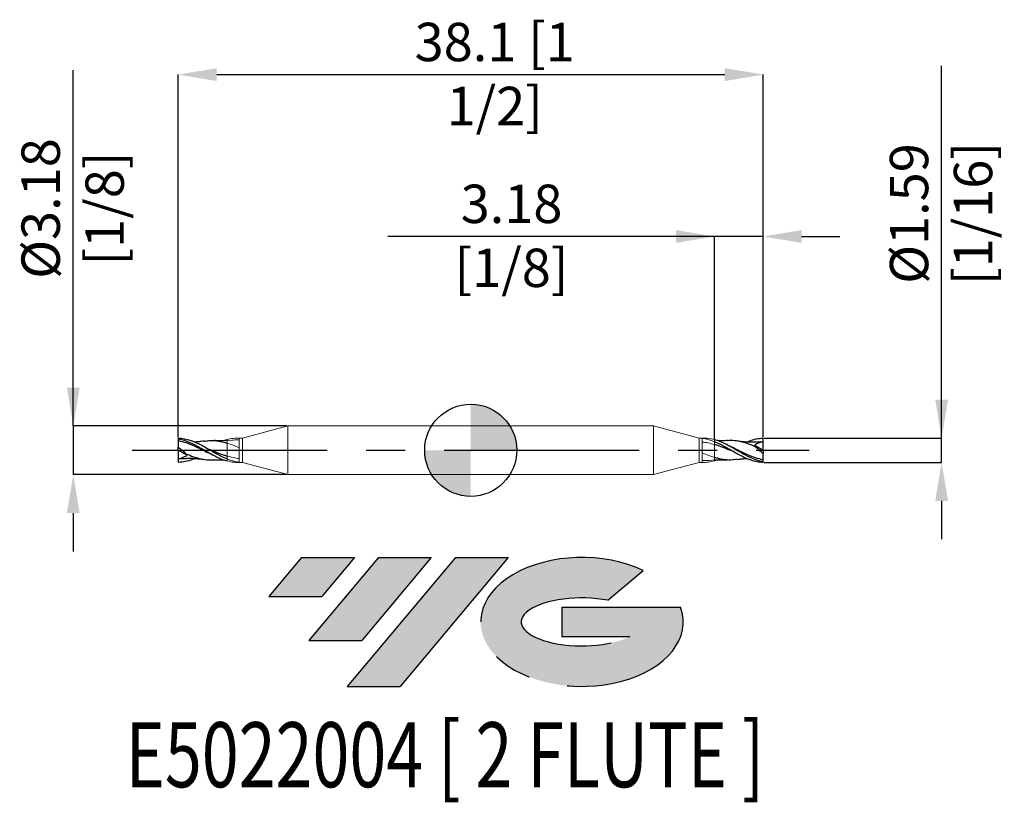
# Model space of a CAD drawing. Units: millimetres. Extents: x -65 to 35, y -23 to 106.
import ezdxf
from ezdxf.enums import TextEntityAlignment as Align

# ---------------------------------------------------------------- set-up
doc = ezdxf.new("R2010")
doc.units = ezdxf.units.MM
doc.header["$PDSIZE"] = -1
doc.linetypes.add('CENTERX2', pattern=[20.319999999999997, 12.7, -2.54, 2.54, -2.54])
for name, color, linetype in [('FORMAT', 2, 'Continuous'), ('중심선', 1, 'CENTERX2'), ('해칭선', 100, 'Continuous')]:
    doc.layers.add(name, color=color, linetype=linetype)
doc.layers.add('외형선', color=4, linetype='Continuous', lineweight=30)
doc.layers.add('치수문자_일반주서', color=7, linetype='Continuous', lineweight=15)
doc.styles.add('SLDTEXTSTYLE0', font='TXT', dxfattribs={"width": 0.75})
doc.dimstyles.new('SLDDIMSTYLE0', dxfattribs={"dimtxt": 3.5, "dimasz": 3.302, "dimexe": 0, "dimexo": 0.0625, "dimgap": 0.875, "dimtad": 1, "dimrnd": 1e-09, "dimzin": 12, "dimdsep": 46, "dimtxsty": 'SLDTEXTSTYLE0', "dimsah": 1, "dimcen": 0.09, "dimadec": 0, "dimazin": 3, "dimtfac": 1, "dimtmove": 0, "dimatfit": 0, "dimfxl": 1, "dimfrac": 2, "dimtolj": 1, "dimtzin": 12, "dimarcsym": 0})

# ---------------------------------------------------------------- blocks, each defined once
blk = doc.blocks.new('블럭10')
at = {"layer": '중심선'}
for p, q in [((2.268634060543552, 16.24717430164393), (0.1404042013395286, 13.71084872107135)), ((2.268634060543552, 16.24717430164393), (5.714909304380834, 16.24717430164393)), ((7.28139805157953, 16.24717430164393), (2.750260043222114, 10.84717430164391)), ((5.714909304380834, 16.24717430164393), (3.58671253028996, 13.71088815037384)), ((12.29416204261559, 16.24717430164393), (5.245725140726316, 7.84717430164391)), ((10.72767329541681, 16.24717430164393), (6.196535287059397, 10.84717430164391)), ((7.28139805157953, 16.24717430164393), (10.72767329541681, 16.24717430164393)), ((15.74043728645272, 16.24717430164393), (8.692000384563599, 7.84717430164391)), ((12.29416204261559, 16.24717430164393), (15.74043728645272, 16.24717430164393)), ((22.22332737316547, 13.45928029700563), (24.52862924686651, 15.39360700705356)), ((0.1404042013395286, 13.71084872107135), (3.58671253028996, 13.71088815037384)), ((19.22039502424796, 13.00717430171391), (19.22036997980202, 11.08717430171403)), ((19.22039502424796, 13.00717430171391), (26.96566020931264, 13.00717430171391)), ((19.22036997980202, 11.08717430171403), (23.66174974927406, 11.08717430171406)), ((2.750260043222114, 10.84717430164391), (6.196535287059397, 10.84717430164391)), ((5.245725140726316, 7.84717430164391), (8.692000384563599, 7.84717430164391))]:
    blk.add_line(p, q, dxfattribs=at)
for centre, major_axis, ratio, start_param, end_param in [((20.54032771741204, 12.0471743016438), (6.600054785286829, -1.261213355974178e-13), 0.636358354079598, 0.9219305317359503, 6.513795318482858), ((20.54032771746488, 12.04717430159265), (3.960054785062283, 1.540847449632565e-10), 0.3939339440162632, 1.131841032648279, 5.62031148352944)]:
    blk.add_ellipse(centre, major_axis=major_axis, ratio=ratio, start_param=start_param, end_param=end_param, dxfattribs=at)
at = {"layer": 'FORMAT', "color": 2, "style": 'SLDTEXTSTYLE0', "width": 0.75}
blk.add_attdef('AUTOATTR0', text='', height=4.233333333333333, dxfattribs=at).set_placement((4.408487351596664, -0.0412997538344756), align=Align.BOTTOM_LEFT)
blk = doc.blocks.new('_D')
at = {"layer": 'Defpoints', "color": 0}
for p in [(-11.91268467149219, 1.587500000000002), (-25.89086399581692, -1.587500000000055), (-11.91268467149219, -1.587500000000003)]:
    blk.add_point(p, dxfattribs=at)
at = {"layer": '치수문자_일반주서', "color": 0, "lineweight": -2}
for p, q in [((-25.89086399581693, 1.587499999999951), (-25.89086399581701, 24.74374999999997)), ((-25.89086399581694, 4.087499999999951), (-25.89086399581694, 6.587499999999951)), ((-11.97518467149219, 1.587500000000001), (-25.89086399581693, 1.587499999999951)), ((-25.89086399581693, 1.587499999999951), (-25.89086399581692, -1.587500000000055)), ((-11.97518467149219, -1.587500000000003), (-25.89086399581692, -1.587500000000055)), ((-25.89086399581691, -4.087500000000055), (-25.8908639958169, -6.587500000000055))]:
    blk.add_line(p, q, dxfattribs=at)
at = {"layer": '치수문자_일반주서', "color": 0}
for points in [[(-26.3075306624836, 4.087499999999949), (-25.47419732915027, 4.087499999999952), (-25.89086399581693, 1.587499999999951)], [(-25.47419732915024, -4.087500000000054), (-26.30753066248358, -4.087500000000057), (-25.89086399581692, -1.587500000000055)]]:
    blk.add_solid(points, dxfattribs=at)
at = {"layer": '치수문자_일반주서', "color": 0, "insert": (-29.26586399581698, 15.74374999999996), "char_height": 2.5, "attachment_point": 2, "rotation": 90.00000000000018, "style": 'SLDTEXTSTYLE0'}
blk.add_mtext('\\A1;%%c3.18 [1/8]', dxfattribs=at)
blk = doc.blocks.new('_D_1')
at = {"layer": 'Defpoints', "color": 0}
for p in [(19.05, 0.7930791345885312), (30.67415210704143, 0.7930791345885746), (19.05, -0.793079134588528)]:
    blk.add_point(p, dxfattribs=at)
at = {"layer": '치수문자_일반주서', "color": 0, "lineweight": -2}
for p, q in [((30.67415210704143, 0.7930791345885737), (30.67415210704133, 25.04307913458857)), ((30.67415210704142, 3.293079134588574), (30.67415210704141, 5.793079134588574)), ((19.1125, 0.7930791345885314), (30.67415210704143, 0.7930791345885737)), ((30.67415210704144, -0.7930791345884849), (30.67415210704143, 0.7930791345885737)), ((19.1125, -0.7930791345885277), (30.67415210704144, -0.7930791345884849)), ((30.67415210704145, -3.293079134588485), (30.67415210704146, -5.793079134588485))]:
    blk.add_line(p, q, dxfattribs=at)
at = {"layer": '치수문자_일반주서', "color": 0}
for points in [[(30.25748544037475, 3.293079134588572), (31.09081877370809, 3.293079134588575), (30.67415210704143, 0.7930791345885737)], [(31.09081877370812, -3.293079134588483), (30.25748544037478, -3.293079134588487), (30.67415210704144, -0.7930791345884849)]]:
    blk.add_solid(points, dxfattribs=at)
at = {"layer": '치수문자_일반주서', "color": 0, "insert": (27.29915210704137, 15.41807913458856), "char_height": 2.5, "attachment_point": 2, "rotation": 90.00000000000026, "style": 'SLDTEXTSTYLE0'}
blk.add_mtext('\\A1;%%c1.59 [1/16]', dxfattribs=at)
blk = doc.blocks.new('_D_2')
at = {"layer": 'Defpoints', "color": 0}
for p in [(15.87500000000001, 13.92322409431372), (15.87500000000001, 0.6920954865548777), (19.05, 0.7930791345885312)]:
    blk.add_point(p, dxfattribs=at)
at = {"layer": '치수문자_일반주서', "color": 0, "lineweight": -2}
for p, q in [((15.87500000000001, 13.92322409431372), (-5.406249999999991, 13.92322409431372)), ((13.37500000000001, 13.92322409431372), (10.87500000000001, 13.92322409431372)), ((15.87500000000001, 0.7545954865548777), (15.87500000000001, 13.92322409431372)), ((19.05, 13.92322409431372), (15.87500000000001, 13.92322409431372)), ((19.05, 0.8555791345885312), (19.05, 13.92322409431372)), ((21.55, 13.92322409431372), (24.05, 13.92322409431372))]:
    blk.add_line(p, q, dxfattribs=at)
at = {"layer": '치수문자_일반주서', "color": 0}
for points in [[(13.37500000000001, 13.50655742764705), (13.37500000000001, 14.33989076098039), (15.87500000000001, 13.92322409431372)], [(21.55, 14.33989076098039), (21.55, 13.50655742764705), (19.05, 13.92322409431372)]]:
    blk.add_solid(points, dxfattribs=at)
at = {"layer": '치수문자_일반주서', "color": 0, "insert": (2.656250000000009, 17.29822409431372), "char_height": 2.5, "attachment_point": 2, "style": 'SLDTEXTSTYLE0'}
blk.add_mtext('\\A1;3.18 [1/8]', dxfattribs=at)
blk = doc.blocks.new('_D_3')
at = {"layer": 'Defpoints', "color": 0}
for p in [(19.05, 24.46362398784126), (-19.04999999999998, 0.7930791345885272), (19.05, 0.7930791345885312)]:
    blk.add_point(p, dxfattribs=at)
at = {"layer": '치수문자_일반주서', "color": 0, "lineweight": -2}
for p, q in [((-19.04999999999998, 0.8555791345885272), (-19.04999999999998, 24.46362398784126)), ((-16.54999999999998, 24.46362398784126), (16.55000000000001, 24.46362398784126)), ((19.05, 0.8555791345885312), (19.05000000000001, 24.46362398784126))]:
    blk.add_line(p, q, dxfattribs=at)
at = {"layer": '치수문자_일반주서', "color": 0}
for points in [[(-16.54999999999998, 24.88029065450793), (-16.54999999999998, 24.0469573211746), (-19.04999999999998, 24.46362398784126)], [(16.55000000000001, 24.0469573211746), (16.55000000000001, 24.88029065450793), (19.05000000000001, 24.46362398784126)]]:
    blk.add_solid(points, dxfattribs=at)
at = {"layer": '치수문자_일반주서', "color": 0, "insert": (1.562861299583291, 27.83862398784126), "char_height": 2.5, "attachment_point": 2, "style": 'SLDTEXTSTYLE0'}
blk.add_mtext('\\A1;38.1 [1 1/2]', dxfattribs=at)
blk = doc.blocks.new('SW_DOWELSYMBOL_0')
at = {"linetype": 'Continuous', "lineweight": 0}
h = blk.add_hatch(color=0, dxfattribs=at)
edge = h.paths.add_edge_path(flags=0)
edge.add_arc((0, 0), 3.000000000000001, 0, 90)
edge.add_line((0, 3.000000000000001), (0, 0))
edge.add_line((0, 0), (3.000000000000001, 0))
h = blk.add_hatch(color=0, dxfattribs=at)
edge = h.paths.add_edge_path(flags=0)
edge.add_arc((0, 0), 3.000000000000001, 180, 270.0000000000007)
edge.add_line((0, -3.000000000000001), (0, 0))
edge.add_line((0, 0), (-3.000000000000001, 0))
at = {"layer": '해칭선', "color": 0}
blk.add_circle((0, 0), 3.000000000000001, dxfattribs=at)

msp = doc.modelspace()

# ---------------------------------------------------------------- hatches: boundary and pattern name
at = {"layer": '중심선'}
for points in [[(-7.580943739443057, -6.97751911241177), (-11.02721898328034, -6.97751911241177), (-13.15544884248436, -9.513844692984371), (-9.70914051353393, -9.513805263681881)], [(-2.568179748407106, -6.97751911241177), (-6.014454992244332, -6.97751911241177), (-10.54559300060178, -12.37751911241179), (-7.099317756764494, -12.37751911241179)], [(2.444584242628818, -6.977519112411748), (-1.001691001208325, -6.977519112411748), (-8.050127903097575, -15.37751911241179), (-4.603852659260292, -15.37751911241179)]]:
    msp.add_hatch(color=256, dxfattribs=at).paths.add_polyline_path(points, flags=0)
h = msp.add_hatch(color=256, dxfattribs=at)
edge = h.paths.add_edge_path(flags=0)
edge.add_ellipse((7.24447467364099, -11.17751911246305), major_axis=(3.960054785062284, 1.540882976769353e-10), ratio=0.3939339440162627, start_angle=39.998034231492284, end_angle=342.90460819391564, ccw=False)
edge.add_line((8.927474329341557, -9.765413117050073), (11.23277620304262, -7.831086407002154))
edge.add_ellipse((7.244474673588143, -11.17751911241192), major_axis=(6.60005478528683, -1.27897692436818e-13), ratio=0.636358354079598, start_angle=39.99873849337411, end_angle=368.4976242363724)
edge.add_line((13.66980716548875, -10.2175191123418), (5.924541980424065, -10.2175191123418))
edge.add_line((5.924541980424065, -10.2175191123418), (5.924516935978131, -12.13751911234169))
edge.add_line((5.924516935978131, -12.13751911234169), (10.36589670545017, -12.13751911234166))

# ---------------------------------------------------------------- linework, layer by layer
at = {"color": 1, "linetype": 'Continuous', "lineweight": 25}
for p, q in [((-19.04999999999998, 0.7930791345885272), (-19.04999999999998, 0.7532218149528195)), ((-19.04999999999998, 0.7532218149528195), (-19.04999999999998, 0.6262467348422721)), ((-16.05600422173245, 0.62670429576897), (-15.87500000000001, 0.6920954865548655)), ((-19.04999999999998, -3.9e-15), (-19.04999999999998, 0.2121240884110268)), ((16.67511075417773, 0.1579301717507907), (16.54559842260213, 0.2282105431525423)), ((16.99251539773145, 0.2035801984978616), (16.77442779244941, 0.3133431574701063)), ((18.49409439046918, 0.3266189426618272), (19.05, 2.1e-15)), ((19.05, 0.5556250000000016), (18.75461984862495, 0.5342930229220525)), ((19.05, 2.1e-15), (19.05, 0.555625000000002)), ((19.05, 2.1e-15), (19.05, -0.2121240884110286)), ((-18.49409439046915, -0.3266189426618279), (-19.04999999999998, -3.9e-15)), ((-19.04999999999998, -3.9e-15), (-19.04999999999998, -0.555625000000003)), ((-19.04999999999998, -0.555625000000003), (-18.75461984862492, -0.5342930229220538)), ((-16.99251539773142, -0.2035801984978644), (-16.77442779244938, -0.3133431574701045)), ((-16.6751107541777, -0.1579301717507885), (-16.54559842260209, -0.2282105431525462)), ((16.05600422173247, -0.6267042957689712), (15.87500000000004, -0.6920954865548654)), ((19.05, -0.7532218149528189), (19.05, -0.6262467348422697)), ((19.05, -0.793079134588528), (19.05, -0.7532218149528189))]:
    msp.add_line(p, q, dxfattribs=at)
for points, knots in [([(-19.04999999999998, 0.7930791345885272), (-18.92028455395993, 0.7899605178378298), (-18.78495808532962, 0.7757010166352348), (-18.51958824511016, 0.7261682427406374), (-18.3901426657888, 0.6912108141519898), (-18.18985437138167, 0.6246093741856275), (-18.12300831624848, 0.6001296883739716), (-17.99122403061621, 0.5474298330996522), (-17.92678923977308, 0.5193041599579079), (-17.72850117177078, 0.4291249551257185), (-17.59297312029909, 0.3615918013978036), (-17.33182867032414, 0.2200992998219849), (-17.19841432736293, 0.1447948607858112), (-16.93228038309559, -0.0076616441193348), (-16.80324980259822, -0.0840698814339088), (-16.60313129100719, -0.1966093410041378), (-16.53616822633024, -0.2336113826184242), (-16.40381472383242, -0.3054506453905969), (-16.3393195140344, -0.3401378582901952), (-16.14193492435779, -0.4410134007025203), (-16.00632404646148, -0.5036476531897417), (-15.87499999999999, -0.5578413678267505)], [0, 0, 0, 0, 0.1249999999999998, 0.1249999999999998, 0.2499999999999995, 0.2499999999999995, 0.3124999999999995, 0.3124999999999995, 0.3749999999999994, 0.3749999999999994, 0.4999999999999996, 0.4999999999999996, 0.6249999999999997, 0.6249999999999997, 0.7499999999999997, 0.7499999999999997, 0.8124999999999997, 0.8124999999999997, 0.8749999999999998, 0.8749999999999998, 1, 1, 1, 1]), ([(-19.04999999999998, 0.7532218149528195), (-18.92028455395993, 0.7292887123778403), (-18.78495808532963, 0.6944781297630872), (-18.51958824511017, 0.6069263429416513), (-18.39014266578881, 0.5545002406743681), (-18.18985437138167, 0.4646298547664888), (-18.1230083162485, 0.4329252865916434), (-17.99122403061621, 0.3670487374043422), (-17.92678923977308, 0.3329795074217291), (-17.7285011717708, 0.2268130964630931), (-17.5929731202991, 0.1512507005812754), (-17.33182867032415, -0.0001276297063878), (-17.19841432736294, -0.0774104542727411), (-16.93228038309561, -0.22758812772943), (-16.80324980259824, -0.2998091111017981), (-16.60313129100721, -0.4016125835570502), (-16.53616822633026, -0.43429960622483), (-16.40381472383245, -0.4961819179759427), (-16.33931951403443, -0.5252589385418357), (-16.14193492435782, -0.6073404523232181), (-16.00632404646151, -0.654795862297686), (-15.87500000000001, -0.6920954865548733)], [0, 0, 0, 0, 0.1250000000000001, 0.1250000000000001, 0.2500000000000003, 0.2500000000000003, 0.3125000000000003, 0.3125000000000003, 0.3750000000000004, 0.3750000000000004, 0.5000000000000002, 0.5000000000000002, 0.625, 0.625, 0.7499999999999999, 0.7499999999999999, 0.8125, 0.8125, 0.8750000000000001, 0.8750000000000001, 1, 1, 1, 1]), ([(-17.37289098824999, 0.5870243800142593), (-17.26905511435907, 0.6042027006756318), (-16.99966668013375, 0.6487695804271102), (-16.5647902763221, 0.6284299365129261), (-16.16925799391305, 0.5567727413756277), (-15.93939709014498, 0.4887541987152592), (-15.87500000000004, 0.4696983429719627)], [0, 0, 0, 0, 0.2079466100020416, 0.5394899621084903, 0.8709849916335811, 1, 1, 1, 1]), ([(19.05000000000001, -0.7532218149528186), (18.92028455395996, -0.729288712377841), (18.78495808532966, -0.6944781297630893), (18.51958824511019, -0.6069263429416549), (18.39014266578884, -0.5545002406743701), (18.18985437138171, -0.4646298547664874), (18.12300831624853, -0.4329252865916461), (17.99122403061624, -0.367048737404345), (17.92678923977311, -0.3329795074217305), (17.72850117177083, -0.2268130964630942), (17.59297312029913, -0.1512507005812745), (17.33182867032418, 0.0001276297063903), (17.19841432736298, 0.0774104542727435), (16.93228038309564, 0.2275881277294264), (16.80324980259827, 0.2998091111018009), (16.60313129100724, 0.4016125835570492), (16.53616822633029, 0.4342996062248292), (16.40381472383248, 0.4961819179759408), (16.33931951403445, 0.5252589385418321), (16.14193492435785, 0.6073404523232188), (16.00632404646154, 0.6547958622976855), (15.87500000000004, 0.6920954865548686)], [0, 0, 0, 0, 0.1250000000000001, 0.1250000000000001, 0.2500000000000003, 0.2500000000000003, 0.3125000000000003, 0.3125000000000003, 0.3750000000000004, 0.3750000000000004, 0.5000000000000002, 0.5000000000000002, 0.625, 0.625, 0.7499999999999999, 0.7499999999999999, 0.8125, 0.8125, 0.8750000000000001, 0.8750000000000001, 1, 1, 1, 1]), ([(17.97000852270707, 0.5314845739395261), (18.0193301205984, 0.5541482462329903), (18.22381421246102, 0.6481103367843161), (18.58376786212307, 0.7532196820439294), (18.89450992504503, 0.7797858655057797), (19.05000000000001, 0.7930791345885313)], [0, 0, 0, 0, 0.1370483947360571, 0.568193605579835, 1, 1, 1, 1]), ([(-19.04999999999998, 0.6262467348422721), (-18.88413614224082, 0.5880730809837221), (-18.55250426147296, 0.5117478296847185), (-18.0552381015425, 0.308603328580826), (-17.55823908885446, 0.0744858349193894), (-17.20049466778448, -0.1104174021721501), (-17.00841189413466, -0.1946978042657403), (-16.981914126295, -0.2063242634514037)], [0, 0, 0, 0, 0.2405721293608423, 0.4810052581564252, 0.7213248343635468, 0.9615568345802038, 1, 1, 1, 1]), ([(-19.04999999999998, 0.2121240884110268), (-18.96503968058411, 0.1453288991865623), (-18.88149867432913, 0.0757943889780211), (-18.71731817387942, -0.0688746449464585), (-18.63590546063869, -0.1447670400822755), (-18.55916518402626, -0.2217164472879002)], [0, 0, 0, 0, 0.5, 0.5, 1, 1, 1, 1]), ([(-17.36921435206833, 0.5969690173214094), (-17.43013415199023, 0.5877608425856838), (-17.53335506749466, 0.5721587521723098), (-17.66298499965904, 0.5570182766735986), (-17.75776663277162, 0.5473997284072173), (-17.83692601948519, 0.5404835785632859), (-17.90748190105485, 0.5351014262024055), (-17.95205355654107, 0.5325231789095529), (-17.97000852270704, 0.5314845739395256)], [0, 0, 0, 0, 0.3039515494663232, 0.5150075549349129, 0.6477068560593084, 0.7770612317507779, 0.9101927447537304, 1, 1, 1, 1]), ([(-17.08134470369223, 0.0767806488736188), (-17.07469082267953, 0.0742326529089144), (-16.90248699939648, 0.0082899878696981), (-16.5647844712576, -0.1340268133516499), (-16.1692661572691, -0.2826704891589497), (-15.93939561618326, -0.3539445984693582), (-15.87500000000002, -0.3739112291010013)], [0, 0, 0, 0, 0.0165460094369961, 0.4282141624852999, 0.8398207044814072, 1, 1, 1, 1]), ([(-15.87499999999998, 0.6334064811882772), (-15.9897744863162, 0.6280338574218934), (-16.15466107385737, 0.6203154730717305), (-16.4396840485068, 0.6190193501593516), (-16.61087743637323, 0.6258923959208037), (-16.73194472980149, 0.630752986965344)], [0, 0, 0, 0, 0.4014215608556116, 0.5766876721414418, 1, 1, 1, 1]), ([(19.05000000000001, -0.793079134588528), (18.92028455395996, -0.7899605178378305), (18.78495808532965, -0.7757010166352343), (18.51958824511019, -0.7261682427406366), (18.39014266578884, -0.6912108141519873), (18.1898543713817, -0.6246093741856307), (18.12300831624852, -0.6001296883739696), (17.99122403061623, -0.5474298330996545), (17.9267892397731, -0.519304159957912), (17.72850117177082, -0.42912495512572), (17.59297312029912, -0.3615918013978051), (17.33182867032416, -0.2200992998219867), (17.19841432736296, -0.1447948607858123), (16.93228038309562, 0.0076616441193338), (16.80324980259825, 0.0840698814339068), (16.60313129100722, 0.1966093410041358), (16.53616822633028, 0.2336113826184207), (16.40381472383245, 0.3054506453905937), (16.33931951403443, 0.3401378582901964), (16.14193492435782, 0.4410134007025206), (16.00632404646151, 0.5036476531897376), (15.87500000000002, 0.5578413678267482)], [0, 0, 0, 0, 0.1249999999999998, 0.1249999999999998, 0.2499999999999995, 0.2499999999999995, 0.3124999999999995, 0.3124999999999995, 0.3749999999999994, 0.3749999999999994, 0.4999999999999996, 0.4999999999999996, 0.6249999999999997, 0.6249999999999997, 0.7499999999999997, 0.7499999999999997, 0.8124999999999997, 0.8124999999999997, 0.8749999999999998, 0.8749999999999998, 1, 1, 1, 1]), ([(17.08134470369225, -0.0767806488736166), (17.07469082267956, -0.0742326529089175), (16.90248699939651, -0.0082899878696987), (16.56478447125763, 0.1340268133516458), (16.16926615726912, 0.2826704891589458), (15.93939561618329, 0.3539445984693598), (15.87500000000005, 0.3739112291009971)], [0, 0, 0, 0, 0.0165460094369961, 0.4282141624852999, 0.8398207044814072, 1, 1, 1, 1]), ([(16.73194472980153, 0.630752986965349), (16.60293771331252, 0.625812662106621), (16.42098337553552, 0.6188447191021439), (16.19681141211439, 0.6199843442694378), (16.10057408332073, 0.6243249842760401), (16.05717150611582, 0.6262825922579619)], [0, 0, 0, 0, 0.5722216296550375, 0.8070739911609763, 1, 1, 1, 1]), ([(18.55916518675314, 0.2217164461020135), (18.39115902087695, 0.2916713128351225), (18.05747542980351, 0.4306113988898815), (17.5582253590412, 0.571424223598939), (17.11655363854645, 0.6425939483675903), (16.84054858792343, 0.627564826482518), (16.73013027371029, 0.6215522904839645)], [0, 0, 0, 0, 0.2755383909931489, 0.5472575325178729, 0.8188762853461236, 1, 1, 1, 1]), ([(19.05, -0.6262467348422697), (18.88413614224085, -0.5880730809837247), (18.552504261473, -0.511747829684718), (18.05523810154252, -0.3086033285808269), (17.55823908885449, -0.0744858349193875), (17.20049466778451, 0.1104174021721516), (17.00841189413469, 0.1946978042657403), (16.98191412629503, 0.2063242634514057)], [0, 0, 0, 0, 0.2405721293608423, 0.4810052581564252, 0.7213248343635468, 0.9615568345802038, 1, 1, 1, 1]), ([(18.75717122357901, 0.5430815404555591), (18.69776397899928, 0.5384884934833388), (18.594414192315, 0.5304980467260784), (18.45456664449201, 0.5246379114592571), (18.33223324426549, 0.5221267796093375), (18.21065891126008, 0.5223348008402583), (18.09819424631486, 0.5251007418160298), (17.99993935413496, 0.5294610339252307), (17.91701325668371, 0.5344867615730262), (17.83692601634409, 0.5404548592895504), (17.75776663361336, 0.5474074241610152), (17.66298499928208, 0.5570148299219938), (17.5333550676638, 0.5721602982851717), (17.43013415205303, 0.5877614164158057), (17.36921435206835, 0.5969690173214132)], [0, 0, 0, 0, 0.1272871115945425, 0.221439252468597, 0.3033819644190338, 0.393427241881961, 0.483945327433063, 0.5464630659564129, 0.605947343995647, 0.6635843957070245, 0.7195861992819363, 0.7770361321224114, 0.8684092835784467, 1, 1, 1, 1]), ([(19.05, -0.2121240884110285), (18.96503968058413, -0.1453288991865639), (18.88149867432915, -0.0757943889780206), (18.71731817387945, 0.0688746449464611), (18.63590546063871, 0.1447670400822739), (18.55916518402629, 0.2217164472879028)], [0, 0, 0, 0, 0.5, 0.5, 1, 1, 1, 1]), ([(19.05, 0.5556250000000021), (18.99839576524656, 0.5415865628590787), (18.94695181092577, 0.5264958129485974), (18.89572466254262, 0.5102737300222966), (18.84449612575906, 0.4940512074317311), (18.79346864117402, 0.4766937615728313), (18.74272091587417, 0.4580732353410816), (18.70030069571821, 0.4425082653349716), (18.65806385133566, 0.426056268000531), (18.61607700398776, 0.40860337787954), (18.59958853184831, 0.4017495293367228), (18.58313743248048, 0.394740273592804), (18.56672898751665, 0.3875666062510901)], [0, 0, 0, 0, 0.0002064353065802, 0.0002064353065802, 0.0002064353065802, 0.000412880285268, 0.000412880285268, 0.000412880285268, 0.0005854434994281, 0.0005854434994281, 0.0005854434994281, 0.0006532075446725, 0.0006532075446725, 0.0006532075446725, 0.0006532075446725]), ([(-19.04999999999998, -0.555625000000003), (-18.99839576524654, -0.5415865628590776), (-18.94695181092574, -0.5264958129485929), (-18.89572466254259, -0.5102737300222951), (-18.84449612575903, -0.494051207431735), (-18.79346864117399, -0.4766937615728292), (-18.74272091587414, -0.4580732353410791), (-18.70030069571819, -0.4425082653349687), (-18.65806385133563, -0.4260562680005332), (-18.61607700398774, -0.4086033778795407), (-18.59958853184828, -0.4017495293367229), (-18.58313743248045, -0.3947402735928062), (-18.56672898751662, -0.3875666062510884)], [0, 0, 0, 0, 0.0002064353065802, 0.0002064353065802, 0.0002064353065802, 0.000412880285268, 0.000412880285268, 0.000412880285268, 0.0005854434994281, 0.0005854434994281, 0.0005854434994281, 0.0006532075446725, 0.0006532075446725, 0.0006532075446725, 0.0006532075446725]), ([(-17.97000852270704, -0.5314845739395263), (-18.01933012059837, -0.5541482462329949), (-18.22381421246099, -0.6481103367843172), (-18.58376786212304, -0.7532196820439306), (-18.894509925045, -0.7797858655057833), (-19.04999999999998, -0.793079134588535)], [0, 0, 0, 0, 0.1370483947360571, 0.568193605579835, 1, 1, 1, 1]), ([(-18.75717122357899, -0.543081540455557), (-18.69776397899926, -0.538488493483339), (-18.59441419231498, -0.5304980467260773), (-18.45456664449198, -0.5246379114592624), (-18.33223324426546, -0.522126779609334), (-18.21065891126005, -0.5223348008402592), (-18.09819424631484, -0.5251007418160295), (-17.99993935413493, -0.5294610339252269), (-17.91701325668368, -0.5344867615730319), (-17.83692601634406, -0.5404548592895505), (-17.75776663361333, -0.5474074241610193), (-17.66298499928206, -0.5570148299219934), (-17.53335506766377, -0.5721602982851731), (-17.430134152053, -0.5877614164158057), (-17.36921435206833, -0.5969690173214101)], [0, 0, 0, 0, 0.1272871115945425, 0.221439252468597, 0.3033819644190338, 0.393427241881961, 0.483945327433063, 0.5464630659564129, 0.605947343995647, 0.6635843957070245, 0.7195861992819363, 0.7770361321224114, 0.8684092835784467, 1, 1, 1, 1]), ([(-18.55916518675312, -0.2217164461020115), (-18.39115902087692, -0.2916713128351244), (-18.05747542980348, -0.430611398889884), (-17.55822535904117, -0.5714242235989356), (-17.11655363854642, -0.6425939483675872), (-16.8405485879234, -0.6275648264825232), (-16.73013027371026, -0.6215522904839655)], [0, 0, 0, 0, 0.2755383909931489, 0.5472575325178729, 0.8188762853461236, 1, 1, 1, 1]), ([(-16.73194472980149, -0.6307529869653447), (-16.60293771331249, -0.6258126621066221), (-16.4209833755355, -0.6188447191021463), (-16.19681141211436, -0.6199843442694369), (-16.1005740833207, -0.6243249842760402), (-16.05717150611579, -0.6262825922579619)], [0, 0, 0, 0, 0.5722216296550375, 0.8070739911609763, 1, 1, 1, 1]), ([(17.37289098825002, -0.5870243800142626), (17.26905511435911, -0.6042027006756303), (16.99966668013379, -0.6487695804271102), (16.56479027632214, -0.6284299365129292), (16.16925799391308, -0.5567727413756279), (15.93939709014501, -0.4887541987152585), (15.87500000000007, -0.4696983429719652)], [0, 0, 0, 0, 0.2079466100020416, 0.5394899621084903, 0.8709849916335811, 1, 1, 1, 1]), ([(15.87500000000001, -0.6334064811882776), (15.98977448631623, -0.6280338574218962), (16.1546610738574, -0.6203154730717325), (16.43968404850683, -0.6190193501593535), (16.61087743637326, -0.6258923959208069), (16.73194472980153, -0.6307529869653457)], [0, 0, 0, 0, 0.4014215608556116, 0.5766876721414418, 1, 1, 1, 1]), ([(17.36921435206835, -0.5969690173214098), (17.43013415199026, -0.5877608425856848), (17.53335506749469, -0.5721587521723098), (17.66298499965907, -0.5570182766735994), (17.75776663277165, -0.5473997284072157), (17.83692601948522, -0.5404835785632847), (17.90748190105488, -0.5351014262024061), (17.9520535565411, -0.5325231789095569), (17.97000852270707, -0.5314845739395229)], [0, 0, 0, 0, 0.3039515494663232, 0.5150075549349129, 0.6477068560593084, 0.7770612317507779, 0.9101927447537304, 1, 1, 1, 1])]:
    msp.add_open_spline(points, degree=3, knots=knots, dxfattribs=at)
for points in [[(19.05, 0.5556250000000016), (19.05, 0.6229862076816122), (19.05000000000001, 0.7135749447463089), (19.05000000000001, 0.7930791345885312)], [(-19.04999999999998, 0.6262467348422721), (-19.04999999999998, 0.5302333452012636), (-19.04999999999998, 0.3805014774328971), (-19.04999999999998, 0.2121240884110552)], [(18.56672898750673, 0.3875666062467494), (18.54053382861938, 0.3655862580857445), (18.51289163828372, 0.3423917063701535), (18.48403983626886, 0.3181821699406921)], [(18.55916518402695, 0.2217164472896037), (18.53086283303623, 0.2552055529186504), (18.50555695231341, 0.2874688336123013), (18.48403983627203, 0.3181821699361874)], [(-19.04999999999998, -0.555625000000003), (-19.04999999999998, -0.6229862076816172), (-19.04999999999998, -0.7135749447463094), (-19.04999999999998, -0.793079134588535)], [(-18.5667289875067, -0.387566606246747), (-18.54053382861935, -0.3655862580857455), (-18.51289163828369, -0.3423917063701548), (-18.48403983626883, -0.3181821699406949)], [(-18.55916518402692, -0.2217164472896055), (-18.53086283303621, -0.25520555291865), (-18.50555695231338, -0.2874688336123054), (-18.48403983627199, -0.3181821699361901)], [(19.05, -0.6262467348422696), (19.05, -0.5302333452012672), (19.05, -0.3805014774328964), (19.05, -0.212124088411054)]]:
    msp.add_open_spline(points, degree=3, dxfattribs=at)
at = {"layer": '외형선', "linetype": 'Continuous', "lineweight": 15}
for p, q in [((-11.91268467149219, 1.587499999999995), (-14.87499999999998, 0.793749999999999)), ((11.91268467149222, 1.5875), (-11.91268467149219, 1.587499999999999)), ((-11.91268467149219, -1.587500000000003), (-11.91268467149219, 1.587500000000002)), ((14.87500000000001, 0.7937500000000016), (11.91268467149222, 1.587500000000001)), ((11.91268467149222, 1.587500000000001), (11.91268467149222, -1.587499999999999)), ((-15.52941793901909, 0.6612876143739076), (-15.87500000000041, 0.6334064811882488)), ((-14.87499999999998, 0.793749999999999), (-15.17209661331294, 0.793749999999999)), ((-14.87499999999998, -0.7937499999999996), (-14.87499999999998, 0.793749999999999)), ((15.17209661331297, 0.7937500000000016), (14.87500000000001, 0.7937500000000016)), ((14.87500000000001, 0.7937500000000016), (14.87500000000001, -0.7937499999999977)), ((15.87500000000001, 0.6920954865548774), (15.87500000000001, 0.5578413678267506)), ((-15.87499999999998, -0.6920954865548733), (-15.87499999999998, -0.5578413678267505)), ((15.52941793901913, -0.6612876143739052), (15.87500000000043, -0.6334064811882522)), ((-15.17209661331294, -0.7937499999999996), (-14.87499999999998, -0.7937499999999996)), ((-14.87499999999998, -0.7937499999999996), (-11.91268467149219, -1.587500000000003)), ((11.91268467149222, -1.587499999999998), (14.87500000000001, -0.7937499999999983)), ((14.87500000000001, -0.7937499999999983), (15.17209661331297, -0.7937499999999983)), ((-11.91268467149219, -1.587499999999999), (11.91268467149222, -1.587499999999997))]:
    msp.add_line(p, q, dxfattribs=at)
for centre, major_axis in [((-15.07508012146269, -3.9e-15), (2.631129230569456e-05, -0.7937500000000001)), ((15.07508012146272, 1.6e-15), (-2.631129230579176e-05, 0.7937500000000001))]:
    msp.add_ellipse(centre, major_axis=major_axis, ratio=4.40596617195e-05, start_param=3.212504179433842, end_param=6.074624386424023, dxfattribs=at)
for points, knots in [([(-15.87499999999999, 0.6920954865548726), (-15.74237970803039, 0.7297632800217319), (-15.60918040841019, 0.7576775775983183), (-15.33992749379544, 0.7914645230116936), (-15.2096924409315, 0.7972315042082944), (-15.07512627856769, 0.7917575814976235)], [0, 0, 0, 0, 0.5, 0.5, 1, 1, 1, 1]), ([(-15.87499999999998, 0.6334064811882772), (-15.87499999999998, 0.6375413969268241), (-15.87499999999998, 0.6546388585268975), (-15.87499999999998, 0.6738186474574125), (-15.87499999999998, 0.688580977285692), (-15.87499999999998, 0.6920954865549721)], [0, 0, 0, 0, 0.1955250328711948, 0.8084763880927874, 1, 1, 1, 1]), ([(-15.87499999999998, 0.6334064811882772), (-15.87499999999998, 0.6375361452263949), (-15.87499999999998, 0.6480214864896002), (-15.87499999999998, 0.6640693468553384), (-15.87499999999998, 0.6794659685753676), (-15.87499999999998, 0.6885886483522189), (-15.87499999999998, 0.6920954865549721)], [0, 0, 0, 0, 0.1983294848570572, 0.5035645302110735, 0.8091658467423349, 1, 1, 1, 1]), ([(-15.52995400204201, 0.657917908137701), (-15.51148694711589, 0.6607940550825934), (-15.35983067587565, 0.6844137238898927), (-15.20824952332822, 0.6761491753236687), (-15.07512627856769, 0.668890993794324)], [0, 0, 0, 0, 0.1217691479230415, 1, 1, 1, 1]), ([(15.87500000000002, 0.557841367826748), (15.8086845418532, 0.5852078792286377), (15.74340567416023, 0.6104819957511196), (15.60951122748284, 0.6569559053020755), (15.54184010400538, 0.6780173171356776), (15.33988458002266, 0.7336300933312736), (15.20963904752935, 0.7604598319422861), (15.07506159718956, 0.7764931591240527)], [0, 0, 0, 0, 0.2500000000000001, 0.2500000000000001, 0.5, 0.5, 1, 1, 1, 1]), ([(15.87500000000002, 0.6920954865548758), (15.72533121035539, 0.7292501721985735), (15.49083996847036, 0.7874616964523992), (15.25676756077683, 0.788266307936123), (15.17209661331297, 0.7885573598261706)], [0, 0, 0, 0, 0.6382702758596122, 1, 1, 1, 1]), ([(-15.87499999999998, 0.4696983429719485), (-15.87499999999998, 0.5053870411631142), (-15.87499999999998, 0.5668319939491969), (-15.87499999999998, 0.6144834414341848), (-15.87499999999998, 0.6341984550230567), (-15.87499999999998, 0.6317499745564735), (-15.87499999999998, 0.6311462959802047)], [0, 0, 0, 0, 0.3693685477087837, 0.6359389421563064, 0.9102398961017335, 1, 1, 1, 1]), ([(-15.87499999999998, 0.4696983429719485), (-15.87499999999998, 0.5053891698595795), (-15.87499999999998, 0.566837787605731), (-15.87499999999998, 0.614467386034487), (-15.87499999999998, 0.6341619094432037), (-15.87499999999998, 0.6317548282857747), (-15.87499999999998, 0.6311744013521864)], [0, 0, 0, 0, 0.3703313504982964, 0.6375965921951788, 0.9126125440072704, 1, 1, 1, 1]), ([(-15.87500000000005, 0.4696983429719698), (-15.74237296016688, 0.4282790601815268), (-15.60916656479148, 0.3801434613863638), (-15.33990023779962, 0.2741099559470929), (-15.20965852906573, 0.2170480640625275), (-15.07508519728915, 0.1571240571204445)], [0, 0, 0, 0, 0.5, 0.5, 1, 1, 1, 1]), ([(-15.87499999999998, -0.3739112291010084), (-15.87499999999998, -0.2521281990851033), (-15.87499999999998, -0.104145157358165), (-15.87499999999998, 0.1957223289574475), (-15.87499999999998, 0.3452833743977554), (-15.87499999999998, 0.4696983429719485)], [0, 0, 0, 0, 0.5, 0.5, 1, 1, 1, 1]), ([(-15.87499999999998, -0.3739112291010084), (-15.87499999999998, -0.2521281990851033), (-15.87499999999998, -0.104145157358165), (-15.87499999999998, 0.1957223289574475), (-15.87499999999998, 0.3452833743977554), (-15.87499999999998, 0.4696983429719485)], [0, 0, 0, 0, 0.5, 0.5, 1, 1, 1, 1]), ([(15.87500000000005, 0.3739112291009971), (15.7423716408485, 0.4137470270446121), (15.60916385813183, 0.4483407905803526), (15.33989490881334, 0.5041064989391835), (15.20965189870941, 0.5249573773868065), (15.07507716521159, 0.5383477264887944)], [0, 0, 0, 0, 0.5, 0.5, 1, 1, 1, 1]), ([(15.87500000000001, 0.3739112291010095), (15.87500000000001, 0.2521281990851045), (15.87500000000001, 0.1041451573581645), (15.87500000000001, -0.1957223289574481), (15.87500000000001, -0.3452833743977595), (15.87500000000001, -0.469698342971947)], [0, 0, 0, 0, 0.5, 0.5, 1, 1, 1, 1]), ([(15.87500000000001, 0.3739112291010095), (15.87500000000001, 0.2521281990851045), (15.87500000000001, 0.1041451573581645), (15.87500000000001, -0.1957223289574481), (15.87500000000001, -0.3452833743977595), (15.87500000000001, -0.469698342971947)], [0, 0, 0, 0, 0.5, 0.5, 1, 1, 1, 1]), ([(-15.87500000000002, -0.3739112291010013), (-15.74237164084847, -0.4137470270446112), (-15.6091638581318, -0.4483407905803499), (-15.33989490881331, -0.5041064989391838), (-15.20965189870939, -0.5249573773868089), (-15.07507716521156, -0.5383477264887911)], [0, 0, 0, 0, 0.5, 0.5, 1, 1, 1, 1]), ([(-15.87499999999999, -0.5578413678267505), (-15.80868454185318, -0.5852078792286374), (-15.7434056741602, -0.6104819957511193), (-15.60951122748281, -0.6569559053020807), (-15.54184010400536, -0.6780173171356804), (-15.33988458002262, -0.7336300933312753), (-15.20963904752932, -0.7604598319422816), (-15.07506159718953, -0.776493159124055)], [0, 0, 0, 0, 0.2500000000000001, 0.2500000000000001, 0.5, 0.5, 1, 1, 1, 1]), ([(15.87500000000008, -0.4696983429719696), (15.74237296016691, -0.4282790601815259), (15.6091665647915, -0.3801434613863613), (15.33990023779965, -0.2741099559470942), (15.20965852906576, -0.217048064062525), (15.07508519728918, -0.1571240571204477)], [0, 0, 0, 0, 0.5, 0.5, 1, 1, 1, 1]), ([(15.87500000000001, -0.469698342971947), (15.87500000000001, -0.5053870411631181), (15.87500000000001, -0.5668319939491978), (15.87500000000001, -0.6144834414341827), (15.87500000000001, -0.634198455023059), (15.87500000000001, -0.6317499745564743), (15.87500000000001, -0.6311462959802066)], [0, 0, 0, 0, 0.3693685477087837, 0.6359389421563064, 0.9102398961017335, 1, 1, 1, 1]), ([(15.87500000000001, -0.469698342971947), (15.87500000000001, -0.5053891698595834), (15.87500000000001, -0.5668377876057326), (15.87500000000001, -0.6144673860344847), (15.87500000000001, -0.6341619094432054), (15.87500000000001, -0.6317548282857781), (15.87500000000001, -0.6311744013521857)], [0, 0, 0, 0, 0.3703313504982964, 0.6375965921951788, 0.9126125440072704, 1, 1, 1, 1]), ([(15.87500000000001, -0.6334064811882776), (15.87500000000001, -0.6375413969268251), (15.87500000000001, -0.6546388585269016), (15.87500000000001, -0.6738186474574115), (15.87500000000001, -0.6885809772856903), (15.87500000000001, -0.6920954865549699)], [0, 0, 0, 0, 0.1955250328711948, 0.8084763880927874, 1, 1, 1, 1]), ([(15.87500000000001, -0.6334064811882776), (15.87500000000001, -0.6375361452263926), (15.87500000000001, -0.6480214864896028), (15.87500000000001, -0.664069346855338), (15.87500000000001, -0.6794659685753718), (15.87500000000001, -0.6885886483522202), (15.87500000000001, -0.6920954865549699)], [0, 0, 0, 0, 0.1983294848570572, 0.5035645302110735, 0.8091658467423349, 1, 1, 1, 1]), ([(-15.87499999999999, -0.6920954865548733), (-15.72533121035537, -0.7292501721985726), (-15.49083996847034, -0.7874616964524005), (-15.2567675607768, -0.7882663079361233), (-15.17209661331294, -0.7885573598261683)], [0, 0, 0, 0, 0.6382702758596122, 1, 1, 1, 1]), ([(15.52995400204204, -0.6579179081377045), (15.51148694711593, -0.6607940550825938), (15.35983067587567, -0.6844137238898922), (15.20824952332825, -0.6761491753236711), (15.07512627856772, -0.6688909937943274)], [0, 0, 0, 0, 0.1217691479230415, 1, 1, 1, 1]), ([(15.87500000000002, -0.6920954865548725), (15.74237970803042, -0.72976328002173), (15.60918040841021, -0.7576775775983223), (15.33992749379547, -0.7914645230116957), (15.20969244093153, -0.7972315042082977), (15.07512627856772, -0.7917575814976273)], [0, 0, 0, 0, 0.5, 0.5, 1, 1, 1, 1])]:
    msp.add_open_spline(points, degree=3, knots=knots, dxfattribs=at)
for points in [[(15.8750000000006, 0.5578413678264627), (15.8750000000006, 0.5193858868253104), (15.8750000000006, 0.4480093620370197), (15.8750000000006, 0.3739112291008332)], [(15.8750000000006, 0.5578413678264627), (15.8750000000006, 0.5193858868253104), (15.8750000000006, 0.4480093620370197), (15.8750000000006, 0.3739112291008332)], [(-15.87500000000056, -0.5578413678264663), (-15.87500000000056, -0.5193858868253084), (-15.87500000000056, -0.4480093620370237), (-15.87500000000056, -0.3739112291008307)], [(-15.87500000000056, -0.5578413678264663), (-15.87500000000056, -0.5193858868253084), (-15.87500000000056, -0.4480093620370237), (-15.87500000000056, -0.3739112291008307)]]:
    msp.add_open_spline(points, degree=3, dxfattribs=at)
at = {"layer": '중심선', "color": 1}
msp.add_line((-22.04999999999999, -2.7e-15), (22.04999999999999, 2.7e-15), dxfattribs=at)
at = {"layer": '해칭선'}
msp.add_circle((0, 0), 3.000000000000001, dxfattribs=at)

# ---------------------------------------------------------------- block references
at = {"color": 7, "linetype": 'Continuous'}
ref = msp.add_blockref('블럭10', (-13.29585304382389, -23.22469341405571), dxfattribs=at)
ref.add_attrib('AUTOATTR0', 'E5022004 [ 2 FLUTE ]', dxfattribs={"layer": 'FORMAT', "color": 2, "height": 4.233333333333333, "style": 'SLDTEXTSTYLE0', "width": 0.75}).set_placement((-22.47714833256517, -23.26599316789019), align=Align.BOTTOM_LEFT)
at = {"layer": '해칭선'}
msp.add_blockref('SW_DOWELSYMBOL_0', (0, 0), dxfattribs=at)

# ---------------------------------------------------------------- dimensions: what is measured, and where the dimension line sits
at = {"layer": '치수문자_일반주서'}
for base, p1, p2, picture, middle in [((19.05000000000001, 24.46362398784126), (-19.04999999999998, 0.7930791345885272), (19.05, 0.7930791345885312), '_D_3', (1.562861299583291, 24.46362398784126)), ((15.87500000000001, 13.92322409431372), (19.05, 0.7930791345885312), (15.87500000000001, 0.6920954865548777), '_D_2', (2.656250000000009, 13.92322409431372))]:
    dim = msp.add_linear_dim(base=base, p1=p1, p2=p2, dimstyle='SLDDIMSTYLE0', override={"dimtxt": 2.5, "dimasz": 2.5}, dxfattribs=at)
    dim.commit()
    dim.dimension.update_dxf_attribs({"geometry": picture, "text_midpoint": middle, "dimtype": 160})
for base, p1, p2, picture, middle in [((30.67415210704143, 0.7930791345885737), (19.05, -0.793079134588528), (19.05, 0.7930791345885312), '_D_1', (30.67415210704137, 15.41807913458857)), ((-25.89086399581692, -1.587500000000055), (-11.91268467149219, 1.587500000000002), (-11.91268467149219, -1.587500000000003), '_D', (-25.89086399581698, 15.74374999999997))]:
    dim = msp.add_linear_dim(base=base, p1=p1, p2=p2, angle=90.0000000000002, text='%%c<>', dimstyle='SLDDIMSTYLE0', override={"dimtxt": 2.5, "dimasz": 2.5}, dxfattribs=at)
    dim.commit()
    dim.dimension.update_dxf_attribs({"geometry": picture, "text_midpoint": middle, "dimtype": 160})

doc.saveas('drawing.dxf')
